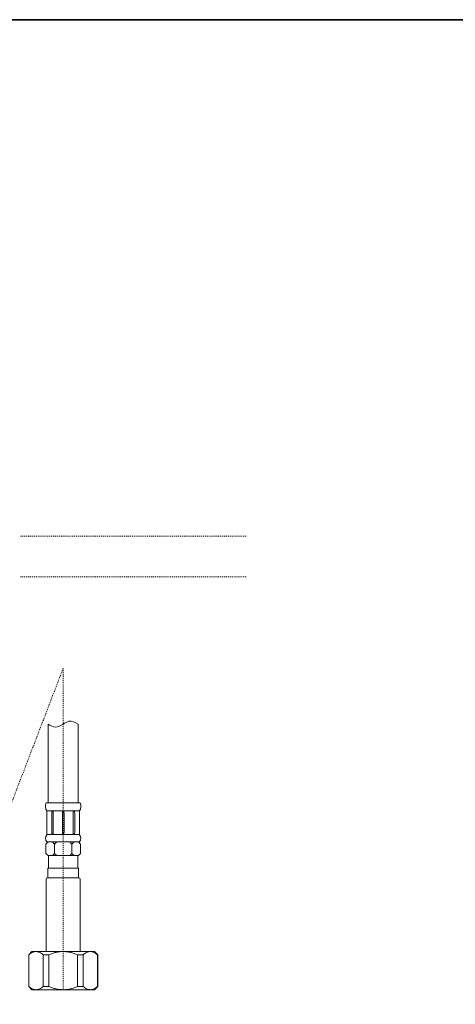
# Model space of a CAD drawing. Units: inches. Extents: x 6 to 879, y -65 to 530.
# Drawn here: x 283 to 443, y 138 to 500 of the extents above; entities that cross this region are included whole.
import ezdxf

# ---------------------------------------------------------------- set-up
doc = ezdxf.new("R2010")
doc.units = ezdxf.units.IN
doc.header["$MEASUREMENT"] = 0
for name, pattern in [('AI-Linetype-100', [0.705556, 0.352778, -0.352778]), ('AI-Linetype-108', [0.705556, 0.352778, -0.352778]), ('AI-Linetype-109', [0.705556, 0.352778, -0.352778]), ('AI-Linetype-110', [0.705556, 0.352778, -0.352778]), ('AI-Linetype-86', [0.705556, 0.352778, -0.352778]), ('AI-Linetype-99', [0.705556, 0.352778, -0.352778])]:
    doc.linetypes.add(name, pattern=pattern)
doc.layers.add('图层 1', color=7, linetype='Continuous')

msp = doc.modelspace()

# ---------------------------------------------------------------- linework, layer by layer
at = {"layer": '图层 1', "color": 7, "lineweight": 35}
msp.add_lwpolyline([(879.16, -65.48), (6.46, -65.48), (6.46, 499.78), (879.16, 499.78), (879.16, -65.48), (879.16, -65.48)], dxfattribs=at)
at = {"layer": '图层 1', "color": 7, "linetype": 'AI-Linetype-108', "lineweight": 9}
msp.add_lwpolyline([(282.99, 310.23), (365.89, 310.23)], dxfattribs=at)
at = {"layer": '图层 1', "color": 7, "linetype": 'AI-Linetype-109', "lineweight": 9}
msp.add_lwpolyline([(282.99, 295.23), (365.89, 295.23)], dxfattribs=at)
at = {"layer": '图层 1', "color": 7, "linetype": 'AI-Linetype-110', "lineweight": 9}
msp.add_lwpolyline([(310.89, 295.23), (310.89, 295.23)], dxfattribs=at)
at = {"layer": '图层 1', "color": 7, "linetype": 'AI-Linetype-99', "lineweight": 9}
msp.add_lwpolyline([(253.38, 143.55), (298.7, 261.66)], dxfattribs=at)
at = {"layer": '图层 1', "color": 7, "linetype": 'AI-Linetype-100', "lineweight": 9}
msp.add_lwpolyline([(298.7, 261.66), (298.7, 241.18)], dxfattribs=at)
at = {"layer": '图层 1', "color": 7, "lineweight": 9}
for points in [[(293.2, 212.32), (293.2, 241.18)], [(304.23, 212.32), (304.23, 241.18)], [(292.44, 212.32), (298.72, 212.32)], [(304.99, 212.32), (298.72, 212.32)], [(292.7, 206.24), (292.7, 209.3)], [(292.7, 209.3), (298.72, 209.3)], [(292.7, 200.56), (292.7, 206.24)], [(294.48, 207.13), (294.48, 208.52)], [(294.48, 201.45), (294.48, 207.13)], [(295.08, 207.13), (295.08, 208.52)], [(295.08, 201.45), (295.08, 207.13)], [(298.42, 207.13), (298.42, 208.52)], [(298.42, 201.45), (298.42, 207.13)], [(304.74, 209.3), (298.72, 209.3)], [(299.02, 207.13), (299.02, 208.52)], [(299.02, 201.45), (299.02, 207.13)], [(302.35, 207.13), (302.35, 208.52)], [(302.35, 201.45), (302.35, 207.13)], [(302.95, 207.13), (302.95, 208.52)], [(302.95, 201.45), (302.95, 207.13)], [(304.74, 206.24), (304.74, 209.3)], [(304.74, 200.56), (304.74, 206.24)], [(292.7, 200.67), (298.72, 200.67)], [(304.74, 200.67), (298.72, 200.67)], [(292.35, 197.14), (293.15, 197.94)], [(292.35, 193.73), (292.35, 197.14)], [(294.73, 197.94), (292.7, 197.94)], [(295.53, 197.14), (294.73, 197.94)], [(294.73, 197.94), (296.33, 197.94)], [(296.33, 197.94), (295.53, 197.14)], [(295.53, 193.73), (295.53, 197.14)], [(296.33, 197.94), (298.72, 197.94)], [(301.1, 197.94), (298.72, 197.94)], [(301.1, 197.94), (301.9, 197.14)], [(302.7, 197.94), (301.1, 197.94)], [(301.9, 197.14), (302.7, 197.94)], [(301.9, 193.73), (301.9, 197.14)], [(302.7, 197.94), (304.74, 197.94)], [(305.08, 197.14), (304.29, 197.94)], [(305.08, 193.73), (305.08, 197.14)], [(293.15, 192.92), (292.35, 193.73)], [(293.15, 192.92), (294.73, 192.92)], [(293.3, 188.31), (293.3, 192.92)], [(293.3, 188.31), (293.3, 192.42)], [(294.73, 192.92), (295.53, 193.73)], [(294.73, 192.92), (296.33, 192.92)], [(296.33, 192.92), (295.53, 193.73)], [(296.33, 192.92), (298.72, 192.92)], [(301.1, 192.92), (298.72, 192.92)], [(301.1, 192.92), (301.9, 193.73)], [(302.7, 192.92), (301.1, 192.92)], [(302.7, 192.92), (301.9, 193.73)], [(304.29, 192.92), (302.7, 192.92)], [(304.13, 188.31), (304.13, 192.92)], [(304.29, 192.92), (305.08, 193.73)], [(293.1, 184.8), (293.1, 188.31)], [(293.1, 188.31), (293.3, 188.31)], [(293.1, 184.8), (293.1, 188.31)], [(293.2, 188.31), (304.33, 188.31)], [(304.13, 188.31), (304.13, 191.46)], [(304.33, 188.31), (304.13, 188.31)], [(304.33, 184.8), (304.33, 188.31)], [(304.33, 184.8), (304.33, 188.31)], [(292.95, 184.8), (304.33, 184.8)], [(292.45, 184.3), (292.45, 157.67)], [(304.99, 157.67), (304.99, 184.3)], [(287.21, 157.67), (286.07, 156.53)], [(286.07, 156.53), (286.07, 144.83)], [(286.12, 156.53), (286.07, 156.53)], [(286.12, 144.83), (286.12, 156.53)], [(287.21, 157.67), (288.76, 157.67)], [(288.76, 157.67), (298.72, 157.67)], [(291.39, 156.53), (291.39, 144.83)], [(293.45, 156.53), (291.39, 156.53)], [(293.45, 144.83), (293.45, 156.53)], [(298.72, 157.67), (308.68, 157.67)], [(303.99, 156.53), (303.99, 144.83)], [(306.04, 156.53), (303.99, 156.53)], [(306.04, 144.83), (306.04, 156.53)], [(308.68, 157.67), (310.21, 157.67)], [(311.37, 156.53), (310.21, 157.67)], [(311.31, 156.53), (311.31, 144.83)], [(311.37, 156.53), (311.31, 156.53)], [(311.37, 144.83), (311.37, 156.53)], [(286.07, 144.83), (286.12, 144.83)], [(286.07, 144.83), (287.21, 143.67)], [(291.39, 144.83), (293.45, 144.83)], [(303.99, 144.83), (306.04, 144.83)], [(310.21, 143.67), (311.37, 144.83)], [(311.31, 144.83), (311.37, 144.83)], [(287.21, 143.67), (288.76, 143.67)], [(288.76, 143.67), (298.72, 143.67)], [(298.72, 143.67), (308.68, 143.67)], [(308.68, 143.67), (310.21, 143.67)]]:
    msp.add_lwpolyline(points, dxfattribs=at)
at = {"layer": '图层 1', "color": 7, "linetype": 'AI-Linetype-86', "lineweight": 9}
msp.add_lwpolyline([(298.7, 241.18), (298.7, 143.67)], dxfattribs=at)
at = {"layer": '图层 1', "color": 7, "lineweight": 9}
for points, knots in [([(304.23, 241.18), (303.06, 241.8), (301.89, 242.42), (300.81, 242.22), (300.1, 242.1), (299.42, 241.63), (298.72, 241.18), (297.78, 240.59), (296.78, 240.04), (295.81, 240.08), (294.93, 240.12), (294.06, 240.65), (293.2, 241.18)], [0, 0, 0, 0, 1, 1, 1, 2, 2, 2, 3, 3, 3, 4, 4, 4, 4]), ([(288.76, 157.67), (288.3, 157.67), (287.86, 157.57), (287.42, 157.37), (286.97, 157.17), (286.54, 156.88), (286.12, 156.53)], [0, 0, 0, 0, 1, 1, 1, 2, 2, 2, 2]), ([(291.39, 156.53), (290.97, 156.88), (290.54, 157.16), (290.11, 157.37), (289.88, 157.46), (289.66, 157.54), (289.44, 157.59), (289.33, 157.62), (289.21, 157.64), (289.1, 157.66), (288.99, 157.67), (288.87, 157.67), (288.76, 157.67)], [0, 0, 0, 0, 1, 1, 1, 2, 2, 2, 3, 3, 3, 4, 4, 4, 4]), ([(293.45, 156.53), (293.86, 156.7), (294.29, 156.86), (294.72, 157), (295.15, 157.14), (295.59, 157.26), (296.03, 157.37), (296.91, 157.57), (297.8, 157.67), (298.72, 157.67)], [0, 0, 0, 0, 1, 1, 1, 2, 2, 2, 3, 3, 3, 3]), ([(298.72, 157.67), (299.17, 157.67), (299.63, 157.65), (300.08, 157.59), (300.52, 157.54), (300.97, 157.47), (301.41, 157.37), (301.85, 157.26), (302.28, 157.14), (302.71, 157), (303.14, 156.86), (303.57, 156.7), (303.99, 156.53)], [0, 0, 0, 0, 1, 1, 1, 2, 2, 2, 3, 3, 3, 4, 4, 4, 4]), ([(308.68, 157.67), (308.22, 157.67), (307.78, 157.57), (307.34, 157.37), (306.9, 157.17), (306.46, 156.88), (306.04, 156.53)], [0, 0, 0, 0, 1, 1, 1, 2, 2, 2, 2]), ([(311.31, 156.53), (310.89, 156.88), (310.46, 157.16), (310.02, 157.37), (309.8, 157.46), (309.58, 157.54), (309.36, 157.59), (309.25, 157.62), (309.13, 157.64), (309.02, 157.66), (308.91, 157.67), (308.79, 157.67), (308.68, 157.67)], [0, 0, 0, 0, 1, 1, 1, 2, 2, 2, 3, 3, 3, 4, 4, 4, 4]), ([(286.12, 144.83), (286.54, 144.48), (286.97, 144.19), (287.41, 143.99), (287.63, 143.89), (287.85, 143.81), (288.08, 143.76), (288.19, 143.73), (288.3, 143.71), (288.41, 143.7), (288.53, 143.68), (288.64, 143.67), (288.76, 143.67)], [0, 0, 0, 0, 1, 1, 1, 2, 2, 2, 3, 3, 3, 4, 4, 4, 4]), ([(288.76, 143.67), (289.21, 143.67), (289.66, 143.79), (290.1, 143.98), (290.54, 144.18), (290.97, 144.48), (291.39, 144.83)], [0, 0, 0, 0, 1, 1, 1, 2, 2, 2, 2]), ([(293.45, 144.83), (293.86, 144.65), (294.29, 144.49), (294.72, 144.35), (295.15, 144.21), (295.59, 144.09), (296.03, 143.99), (296.91, 143.79), (297.8, 143.67), (298.72, 143.67)], [0, 0, 0, 0, 1, 1, 1, 2, 2, 2, 3, 3, 3, 3]), ([(298.72, 143.67), (299.17, 143.67), (299.63, 143.7), (300.08, 143.75), (300.52, 143.81), (300.97, 143.89), (301.41, 143.99), (301.85, 144.09), (302.28, 144.21), (302.71, 144.35), (303.14, 144.49), (303.57, 144.65), (303.99, 144.83)], [0, 0, 0, 0, 1, 1, 1, 2, 2, 2, 3, 3, 3, 4, 4, 4, 4]), ([(306.04, 144.83), (306.46, 144.48), (306.89, 144.19), (307.32, 143.99), (307.54, 143.89), (307.77, 143.81), (307.99, 143.76), (308.11, 143.73), (308.22, 143.71), (308.33, 143.7), (308.45, 143.68), (308.56, 143.67), (308.68, 143.67)], [0, 0, 0, 0, 1, 1, 1, 2, 2, 2, 3, 3, 3, 4, 4, 4, 4]), ([(308.68, 143.67), (309.13, 143.67), (309.58, 143.79), (310.02, 143.98), (310.45, 144.18), (310.89, 144.48), (311.31, 144.83)], [0, 0, 0, 0, 1, 1, 1, 2, 2, 2, 2])]:
    msp.add_open_spline(points, degree=3, knots=knots, dxfattribs=at)
for points in [[(292.44, 212.32), (292.05, 211.45), (292.17, 210.09), (292.7, 209.3)], [(304.74, 209.3), (305.26, 210.09), (305.38, 211.45), (304.99, 212.32)], [(294.78, 209.3), (294.6, 209.13), (294.47, 208.77), (294.48, 208.52)], [(295.08, 208.52), (295.09, 208.77), (294.96, 209.13), (294.78, 209.3)], [(298.72, 209.3), (298.54, 209.13), (298.4, 208.77), (298.42, 208.52)], [(299.02, 208.52), (299.03, 208.77), (298.89, 209.13), (298.72, 209.3)], [(302.65, 209.3), (302.47, 209.13), (302.34, 208.77), (302.35, 208.52)], [(302.95, 208.52), (302.97, 208.77), (302.83, 209.13), (302.65, 209.3)], [(292.7, 200.56), (292.02, 199.83), (292.02, 198.67), (292.7, 197.94)], [(294.48, 201.45), (294.47, 201.2), (294.6, 200.84), (294.78, 200.67)], [(294.78, 200.67), (294.96, 200.84), (295.09, 201.2), (295.08, 201.45)], [(298.42, 201.45), (298.4, 201.2), (298.54, 200.84), (298.72, 200.67)], [(298.72, 200.67), (298.89, 200.84), (299.03, 201.2), (299.02, 201.45)], [(302.35, 201.45), (302.34, 201.2), (302.47, 200.84), (302.65, 200.67)], [(302.65, 200.67), (302.83, 200.84), (302.97, 201.2), (302.95, 201.45)], [(304.74, 197.94), (305.41, 198.67), (305.41, 199.83), (304.74, 200.56)], [(292.95, 184.8), (292.67, 184.8), (292.45, 184.58), (292.45, 184.3)], [(292.95, 184.8), (292.67, 184.8), (292.45, 184.58), (292.45, 184.3)], [(304.99, 184.3), (304.99, 184.58), (304.76, 184.8), (304.48, 184.8)], [(304.99, 184.3), (304.99, 184.58), (304.76, 184.8), (304.48, 184.8)]]:
    msp.add_open_spline(points, degree=3, dxfattribs=at)

doc.saveas('drawing.dxf')
